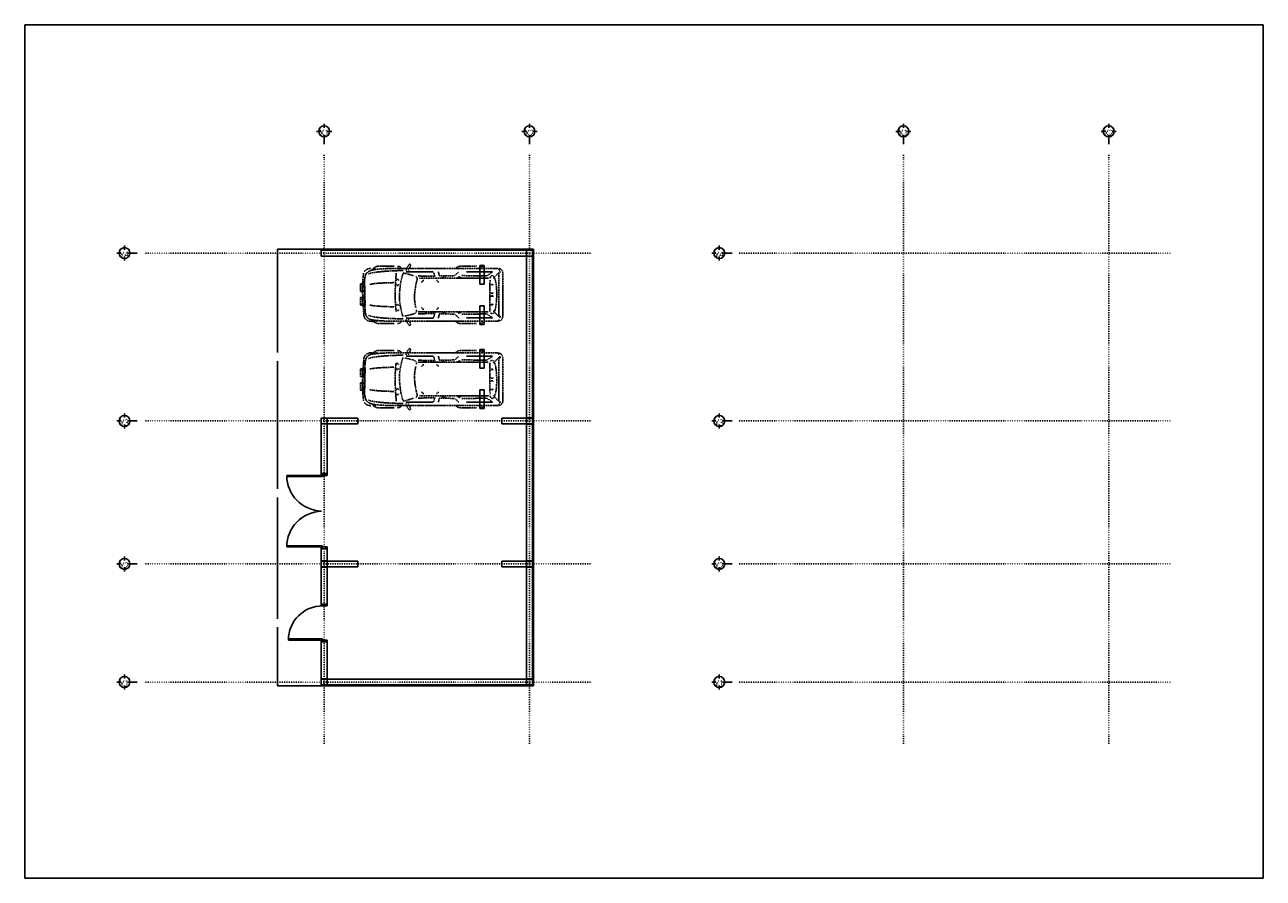
# Model space of a CAD drawing. Extents: x 16 to 3991, y 8 to 2748.
import ezdxf

# ---------------------------------------------------------------- set-up
doc = ezdxf.new("R2010")
doc.units = 0
doc.header["$MEASUREMENT"] = 0
doc.linetypes.add('CENTER', pattern=[2.5, 0.625, -1.875])
doc.linetypes.add('DASHED1', pattern=[2.5, 1.25, -1.25])
for name, color, linetype in [('1', 3, 'CONTINUOUS'), ('4', 7, 'CONTINUOUS'), ('5', 7, 'CONTINUOUS'), ('6', 7, 'CONTINUOUS'), ('7', 7, 'CONTINUOUS'), ('centerline', 9, 'CONTINUOUS')]:
    doc.layers.add(name, color=color, linetype=linetype)
doc.styles.get("Standard").update_dxf_attribs({"font": 'TXT', "bigfont": 'BIGFONT'})

msp = doc.modelspace()

# ---------------------------------------------------------------- linework, layer by layer
at = {"layer": '1', "color": 5, "linetype": 'Continuous'}
for p, q in [((826.7, 2027.2), (826.7, 1695.4)), ((826.7, 2027.2), (1648.2, 2027.2)), ((826.7, 1667.9), (826.7, 1257.5)), ((826.7, 1230), (826.7, 841)), ((826.7, 813.5), (826.7, 625.2)), ((826.7, 625.2), (1648.2, 625.2))]:
    msp.add_line(p, q, dxfattribs=at)
at = {"layer": '1', "linetype": 'Continuous'}
for p, q in [((967.2, 2005.2), (967.2, 2024.2)), ((967.2, 2024.2), (1625.7, 2024.2)), ((1625.7, 2005.2), (967.2, 2005.2)), ((1625.7, 2024.2), (1625.7, 2005.2)), ((1645.2, 2024.2), (1626.2, 2024.2)), ((1626.2, 2024.2), (1626.2, 2005.2)), ((1626.2, 2005.2), (1645.2, 2005.2)), ((1626.2, 1485.7), (1626.2, 2004.7)), ((1626.2, 2004.7), (1645.2, 2004.7)), ((1645.2, 2024.2), (1645.2, 2005.2)), ((1645.2, 2004.7), (1645.2, 1485.7)), ((1648.2, 2027.2), (1648.2, 625.2)), ((1476.2, 1975), (1476.2, 1915)), ((1489.7, 1975), (1476.2, 1975)), ((1489.7, 1915), (1489.7, 1975)), ((1476.2, 1915), (1489.7, 1915)), ((1489.7, 1845), (1476.2, 1845)), ((1476.2, 1845), (1476.2, 1785)), ((1489.7, 1785), (1489.7, 1845)), ((1476.2, 1785), (1489.7, 1785)), ((1476.2, 1705.5), (1489.7, 1705.5)), ((1476.2, 1645.5), (1476.2, 1705.5)), ((1489.7, 1705.5), (1489.7, 1645.5)), ((1489.7, 1645.5), (1476.2, 1645.5)), ((1476.2, 1575.5), (1489.7, 1575.5)), ((1476.2, 1515.5), (1476.2, 1575.5)), ((1489.7, 1575.5), (1489.7, 1515.5)), ((1489.7, 1515.5), (1476.2, 1515.5)), ((967.2, 1485.2), (986.2, 1485.2)), ((967.2, 1466.2), (967.2, 1485.2)), ((986.2, 1466.2), (986.2, 1485.2)), ((986.7, 1485.2), (1025.7, 1485.2)), ((986.7, 1466.2), (986.7, 1485.2)), ((986.7, 1485.2), (1085.2, 1485.2)), ((1085.2, 1466.2), (1085.2, 1485.2)), ((1585.7, 1485.2), (1546.7, 1485.2)), ((1546.7, 1485.2), (1546.7, 1466.2)), ((1546.7, 1485.2), (1625.7, 1485.2)), ((1625.7, 1485.2), (1625.7, 1466.2)), ((1628.8, 1485.7), (1626.2, 1485.7)), ((1645.2, 1485.7), (1626.2, 1485.7)), ((1626.2, 1485.2), (1626.2, 1466.2)), ((1626.2, 1485.2), (1645.2, 1485.2)), ((1645.2, 1485.2), (1645.2, 1466.2)), ((967.2, 1306.7), (967.2, 1466.2)), ((967.2, 1466.2), (986.2, 1466.2)), ((986.2, 1466.2), (986.2, 1306.7)), ((1025.7, 1466.2), (986.7, 1466.2)), ((1085.2, 1466.2), (986.7, 1466.2)), ((1546.7, 1466.2), (1625.7, 1466.2)), ((1626.2, 1466.2), (1645.2, 1466.2)), ((1626.2, 1026.7), (1626.2, 1465.7)), ((1626.2, 1465.7), (1645.2, 1465.7)), ((1645.2, 1465.7), (1645.2, 1026.7)), ((986.2, 1306.7), (967.2, 1306.7)), ((967.2, 1065.7), (986.2, 1065.7)), ((967.2, 1026.7), (967.2, 1065.7)), ((986.2, 1065.7), (986.2, 1026.7)), ((986.2, 1026.7), (967.2, 1026.7)), ((967.2, 1026.2), (986.2, 1026.2)), ((967.2, 1026.2), (967.2, 1007.2)), ((967.2, 1007.2), (986.2, 1007.2)), ((967.2, 887.7), (967.2, 1006.7)), ((967.2, 1006.7), (986.2, 1006.7)), ((986.2, 1007.2), (986.2, 1026.2)), ((986.2, 1006.7), (986.2, 887.7)), ((986.7, 1026.2), (1085.2, 1026.2)), ((986.7, 1007.2), (986.7, 1026.2)), ((1085.2, 1007.2), (986.7, 1007.2)), ((1085.2, 1007.2), (1085.2, 1026.2)), ((1546.7, 1026.2), (1546.7, 1007.2)), ((1585.7, 1026.2), (1546.7, 1026.2)), ((1546.7, 1007.2), (1585.7, 1007.2)), ((1625.7, 1026.2), (1586.7, 1026.2)), ((1586.7, 1007.2), (1625.7, 1007.2)), ((1625.7, 1007.2), (1625.7, 1026.2)), ((1645.2, 1026.7), (1626.2, 1026.7)), ((1626.2, 1007.2), (1626.2, 1026.2)), ((1645.2, 1026.2), (1626.2, 1026.2)), ((1645.2, 1007.2), (1626.2, 1007.2)), ((1626.2, 647.7), (1626.2, 1006.7)), ((1626.2, 1006.7), (1645.2, 1006.7)), ((1645.2, 1026.2), (1645.2, 1007.2)), ((1645.2, 647.7), (1645.2, 1006.7)), ((986.2, 887.7), (967.2, 887.7)), ((967.2, 766.7), (986.2, 766.7)), ((967.2, 647.7), (967.2, 766.7)), ((986.2, 766.7), (986.2, 647.7)), ((967.2, 647.7), (986.2, 647.7)), ((967.2, 647.2), (986.2, 647.2)), ((967.2, 628.2), (967.2, 647.2)), ((986.2, 628.2), (986.2, 647.2)), ((986.7, 647.2), (1625.7, 647.2)), ((986.7, 628.2), (986.7, 647.2)), ((1625.7, 647.2), (1625.7, 628.2)), ((1645.2, 647.7), (1626.2, 647.7)), ((1626.2, 647.2), (1626.2, 628.2)), ((1626.2, 647.2), (1645.2, 647.2)), ((1645.2, 647.2), (1645.2, 628.2)), ((967.2, 628.2), (986.2, 628.2)), ((1625.7, 628.2), (986.7, 628.2)), ((1626.2, 628.2), (1645.2, 628.2))]:
    msp.add_line(p, q, dxfattribs=at)
at = {"layer": '4', "linetype": 'DASHED1'}
for p, q in [((1093.4, 1915.9), (1093.4, 1891.8)), ((1093.4, 1915.9), (1099.6, 1915.9)), ((1099.6, 1891.8), (1099.6, 1915.9)), ((1099.6, 1915.9), (1099.6, 1891.8)), ((1282.5, 1934), (1505.6, 1934)), ((1093.4, 1891.8), (1099.6, 1891.8)), ((1093.4, 1871.9), (1093.4, 1847.8)), ((1093.4, 1871.9), (1099.6, 1871.9)), ((1099.6, 1847.8), (1099.6, 1871.9)), ((1099.6, 1871.9), (1099.6, 1847.8)), ((1093.4, 1847.8), (1099.6, 1847.8)), ((1093.4, 1618.5), (1099.6, 1618.5)), ((1093.4, 1574.5), (1093.4, 1598.7)), ((1093.4, 1598.7), (1099.6, 1598.7)), ((1099.6, 1598.7), (1099.6, 1574.5)), ((1099.6, 1574.5), (1099.6, 1598.7)), ((1093.4, 1574.5), (1099.6, 1574.5)), ((1282.5, 1556.5), (1505.6, 1556.5))]:
    msp.add_line(p, q, dxfattribs=at)
for points in [[(1103.2, 1950.2), (1101.6, 1938.6), (1100.7, 1920.1), (1100.2, 1900.4), (1100.1, 1885.3), (1100.6, 1868.7), (1101.8, 1845.9), (1103.4, 1824.2), (1104.7, 1810.9), (1107.6, 1804.8), (1112.7, 1800), (1118.6, 1796.8), (1123.8, 1795.7), (1129, 1795.6), (1135.2, 1795.3), (1140.7, 1795.1), (1143.9, 1795.2), (1145.5, 1795.8), (1147, 1796.7), (1148.1, 1797.5), (1148.5, 1797.8), (1148.1, 1797.5)], [(1126.9, 1965.8), (1120.1, 1964.9), (1115, 1963.3), (1111.6, 1961.3), (1108.3, 1958.9), (1105.5, 1955.4), (1108.3, 1958.9)], [(1531.4, 1796.2), (1183, 1796.2), (1167.1, 1796.7), (1150.5, 1797.8), (1136.6, 1799.1), (1128.4, 1800.4), (1123.3, 1801.9), (1117.5, 1805.1), (1112.2, 1811.9), (1108.8, 1824), (1107.9, 1834.1), (1107.2, 1848.1), (1106.5, 1864.6), (1106.1, 1882.1), (1105.9, 1899.3), (1105.9, 1914.6), (1106.2, 1926.6), (1106.8, 1934), (1109, 1943), (1113.9, 1951.4), (1123.6, 1958.2), (1140.3, 1962.2), (1159.6, 1964), (1175.8, 1964.8), (1188.3, 1965.1), (1197, 1965.4), (1202, 1965.5), (1213.3, 1965.5), (1230, 1965.6), (1251.1, 1965.6), (1275.7, 1965.6), (1303.1, 1965.6), (1332.3, 1965.6), (1362.4, 1965.6), (1392.5, 1965.6), (1421.7, 1965.5), (1449.2, 1965.5), (1474.1, 1965.5), (1523.9, 1965.4), (1529.3, 1965.4), (1537.8, 1965), (1544.5, 1962.9), (1548.9, 1957.4), (1550.4, 1947.1), (1550.4, 1814.6), (1549.2, 1806.4), (1545.5, 1800.7), (1539.6, 1797.3), (1531.4, 1796.2)], [(1108.4, 1844.5), (1107.9, 1858.7), (1107.4, 1875.3), (1106.9, 1892.1), (1106.5, 1907.5), (1106.2, 1919.3), (1106.3, 1925.6), (1106.9, 1931.6), (1107.9, 1937.6), (1109.2, 1943), (1110.4, 1947.6), (1113.5, 1951.5), (1110.4, 1947.6)], [(1118.6, 1947.6), (1129.7, 1950.9), (1144.5, 1953.5), (1161.6, 1955.4), (1179.6, 1956.8), (1196.9, 1957.7), (1212.1, 1958.3), (1223.8, 1958.5), (1230.5, 1958.6), (1223.8, 1958.5)], [(1119, 1955.2), (1124.7, 1958), (1128.4, 1959.6), (1131.7, 1960.6), (1136.4, 1961.6), (1140.5, 1962.4), (1142.3, 1962.8), (1142.1, 1963.3), (1141.2, 1964.6), (1139.7, 1965.9), (1137.7, 1966.4), (1133.5, 1966.3), (1137.7, 1966.4)], [(1201, 1972.3), (1181.6, 1972.4), (1161.1, 1972.4), (1147, 1972.2), (1139.9, 1970.3), (1135.5, 1966.5), (1133.2, 1962.8), (1132.6, 1961.2), (1133.2, 1962.8)], [(1207.6, 1827.6), (1205.8, 1844.6), (1204.9, 1863.6), (1204.7, 1883.5), (1205.1, 1903.2), (1205.9, 1921.7), (1207, 1937.9), (1208.3, 1950.7), (1207, 1937.9)], [(1223.8, 1968.2), (1220.5, 1970.5), (1216.3, 1971.8), (1211.9, 1972.2), (1216.3, 1971.8)], [(1263.2, 1942), (1249.9, 1945.9), (1237.2, 1949.6), (1231.5, 1951.2), (1228.3, 1943.6), (1225.6, 1934.7), (1223.3, 1925), (1221.5, 1914.7), (1220.1, 1904.2), (1219.1, 1893.9), (1218.4, 1884.1), (1218.1, 1875.3), (1219.2, 1856.9), (1222.5, 1837.4), (1226.5, 1820.8), (1229.9, 1810.9), (1226.5, 1820.8)], [(1278.9, 1941.3), (1332.5, 1940.3), (1326.8, 1954.9), (1239.7, 1954.9), (1326.8, 1954.9)], [(1250.4, 1966.2), (1252.8, 1971.8), (1254.2, 1975.3), (1253.7, 1976.8), (1252.3, 1978), (1250.8, 1978.7), (1250, 1979), (1249.2, 1977.9), (1247.2, 1975.2), (1244.8, 1971.9), (1242.8, 1969.1), (1241.5, 1966.5), (1240.6, 1963.7), (1240.1, 1961.1), (1240.2, 1959.1), (1240.1, 1961.1)], [(1246.9, 1958.6), (1248, 1960.9), (1246.9, 1958.6)], [(1409.3, 1954.9), (1395.9, 1942.3), (1346.4, 1941.3), (1343.3, 1954.9), (1346.4, 1941.3)], [(1465.3, 1972.3), (1445.9, 1972.4), (1425.4, 1972.4), (1411.3, 1972.2), (1404.8, 1970.8), (1401.4, 1968.3), (1400.2, 1965.9), (1400, 1964.9), (1400.2, 1965.9)], [(1418.5, 1942.3), (1498.9, 1941.8), (1517.5, 1954.4), (1433, 1954.4), (1517.5, 1954.4)], [(1488.1, 1968.2), (1484.9, 1970.5), (1480.7, 1971.8), (1476.2, 1972.2), (1480.7, 1971.8)], [(1519.5, 1932.9), (1537, 1951.8), (1537, 1811.4), (1519.5, 1828.7), (1537, 1811.4)], [(1536.5, 1962.9), (1539.6, 1958.4), (1541.2, 1954.2), (1541.7, 1952.3), (1541.2, 1954.2)], [(1099.6, 1915.9), (1103.5, 1914.6), (1106, 1911.4), (1107.3, 1907.3), (1107.6, 1903.2), (1106.9, 1899.4), (1105.3, 1895.7), (1102.9, 1893), (1099.6, 1891.8), (1102.9, 1893)], [(1123.8, 1914.4), (1134.7, 1916.3), (1148.3, 1917.7), (1162.9, 1918.6), (1177, 1919.3), (1189, 1919.6), (1197.4, 1919.8), (1200.6, 1919.8), (1197.4, 1919.8)], [(1210.5, 1930.5), (1209.4, 1929.8), (1208.6, 1928.6), (1208.3, 1927.2), (1208.6, 1928.6)], [(1208.3, 1914.6), (1208.6, 1913.2), (1209.4, 1912), (1210.5, 1911.2), (1211.9, 1910.9), (1213.3, 1911.2), (1214.5, 1912), (1215.2, 1913.2), (1215.5, 1914.6), (1215.2, 1913.2)], [(1215.5, 1927.2), (1215.2, 1928.6), (1214.5, 1929.8), (1213.3, 1930.5), (1211.9, 1930.8), (1213.3, 1930.5)], [(1270.7, 1839.7), (1268.6, 1850.2), (1267.1, 1862.9), (1266.5, 1875.8), (1267.5, 1890.3), (1269.9, 1906.2), (1272.6, 1920.2), (1274.8, 1928.7), (1275.4, 1933), (1274.6, 1936.2), (1272.9, 1938.5), (1270.6, 1939.7), (1272.9, 1938.5)], [(1296.1, 1926.6), (1293.8, 1926.2), (1291.9, 1924.9), (1290.7, 1923), (1290.2, 1920.7), (1290.7, 1923)], [(1343.3, 1920.7), (1342.8, 1923), (1341.6, 1924.9), (1339.7, 1926.2), (1337.5, 1926.6), (1339.7, 1926.2)], [(1358.5, 1938.8), (1357, 1937.8), (1356, 1936.3), (1355.7, 1934.5), (1356, 1936.3)], [(1364.9, 1934.5), (1364.6, 1936.3), (1363.6, 1937.8), (1362.1, 1938.8), (1360.3, 1939.2), (1362.1, 1938.8)], [(1408.5, 1938.8), (1407, 1937.8), (1406, 1936.3), (1405.6, 1934.5), (1406, 1936.3)], [(1414.9, 1934.5), (1414.6, 1936.3), (1413.6, 1937.8), (1412.1, 1938.8), (1410.3, 1939.2), (1412.1, 1938.8)], [(1509, 1928.3), (1508.9, 1916), (1508.8, 1899.4), (1508.8, 1880.9), (1508.7, 1862.3), (1508.7, 1845.9), (1508.7, 1833.7), (1508.7, 1827.7), (1508.7, 1833.7)], [(1524.1, 1828.1), (1527.2, 1841.1), (1529.8, 1860.1), (1530.9, 1883.7), (1529.9, 1906.4), (1527.4, 1923.4), (1524.1, 1934.9), (1520.6, 1940.8), (1516.9, 1942.4), (1513.3, 1941.6), (1510.6, 1938.7), (1509.2, 1934.5), (1510.6, 1938.7)], [(1514.2, 1914.3), (1513.2, 1913.7), (1512.6, 1912.7), (1512.3, 1911.4), (1512.6, 1912.7)], [(1518.5, 1911.4), (1518.2, 1912.7), (1517.6, 1913.7), (1516.6, 1914.3), (1515.4, 1914.6), (1516.6, 1914.3)], [(1099.6, 1871.9), (1103.5, 1870.7), (1106, 1867.5), (1107.3, 1863.3), (1107.6, 1859.2), (1106.9, 1855.4), (1105.3, 1851.8), (1102.9, 1849), (1099.6, 1847.8), (1102.9, 1849)], [(1512.3, 1888.4), (1512.6, 1887.2), (1513.2, 1886.2), (1514.2, 1885.5), (1515.4, 1885.3), (1516.6, 1885.5), (1517.6, 1886.2), (1518.2, 1887.2), (1518.5, 1888.4), (1518.2, 1887.2)], [(1514.2, 1877.7), (1513.2, 1877), (1512.6, 1876), (1512.3, 1874.8), (1512.6, 1876)], [(1518.5, 1874.8), (1518.2, 1876), (1517.6, 1877), (1516.6, 1877.7), (1515.4, 1877.9), (1516.6, 1877.7)], [(1124.8, 1801.9), (1119.3, 1804.8), (1114, 1808.8), (1110.4, 1814.9), (1108.9, 1822.2), (1108.7, 1828.3), (1108.8, 1830.8), (1108.7, 1834.6), (1108.8, 1830.8)], [(1123.8, 1847.7), (1134.7, 1845.9), (1148.3, 1844.5), (1162.9, 1843.5), (1177, 1842.9), (1189, 1842.5), (1197.4, 1842.4), (1200.6, 1842.3), (1197.4, 1842.4)], [(1210.5, 1849.4), (1209.4, 1848.6), (1208.6, 1847.4), (1208.3, 1846), (1208.6, 1847.4)], [(1208.3, 1833.4), (1208.6, 1832), (1209.4, 1830.8), (1210.5, 1830), (1211.9, 1829.8), (1213.3, 1830), (1214.5, 1830.8), (1215.2, 1832), (1215.5, 1833.4), (1215.2, 1832)], [(1215.5, 1846), (1215.2, 1847.4), (1214.5, 1848.6), (1213.3, 1849.4), (1211.9, 1849.7), (1213.3, 1849.4)], [(1235.5, 1812.2), (1248, 1815.3), (1261, 1818.6), (1268.1, 1820.9), (1270.2, 1822.6), (1272.3, 1825.3), (1273.4, 1828.8), (1272.7, 1832.9), (1273.4, 1828.8)], [(1290.2, 1839.9), (1290.7, 1837.6), (1291.9, 1835.7), (1293.8, 1834.4), (1296.1, 1833.9), (1293.8, 1834.4)], [(1337.5, 1833.9), (1339.7, 1834.4), (1341.6, 1835.7), (1342.8, 1837.6), (1343.3, 1839.9), (1342.8, 1837.6)], [(1512.3, 1851.8), (1512.6, 1850.5), (1513.2, 1849.5), (1514.2, 1848.9), (1515.4, 1848.6), (1516.6, 1848.9), (1517.6, 1849.5), (1518.2, 1850.5), (1518.5, 1851.8), (1518.2, 1850.5)], [(1118.6, 1814.6), (1129.7, 1811.2), (1144.5, 1808.7), (1161.6, 1806.7), (1179.6, 1805.3), (1196.9, 1804.4), (1212.1, 1803.9), (1223.8, 1803.6), (1230.5, 1803.6), (1223.8, 1803.6)], [(1147.3, 1798), (1144.1, 1798.4), (1139.8, 1798.9), (1135.1, 1799.4), (1130.2, 1800.2), (1135.1, 1799.4)], [(1201, 1788.8), (1181.6, 1788.7), (1161.1, 1788.7), (1147, 1788.9), (1139.9, 1790.9), (1135.5, 1794.6), (1133.2, 1798.3), (1132.6, 1799.9), (1133.2, 1798.3)], [(1223.8, 1792.9), (1220.5, 1790.6), (1216.3, 1789.3), (1211.9, 1788.9), (1216.3, 1789.3)], [(1278.9, 1819.8), (1332.5, 1820.9), (1326.8, 1806.2), (1239.7, 1806.2), (1326.8, 1806.2)], [(1250.4, 1794.9), (1252.8, 1789.3), (1254.2, 1785.8), (1253.7, 1784.3), (1252.3, 1783.2), (1250.8, 1782.4), (1250, 1782.1), (1249.2, 1783.2), (1247.2, 1785.9), (1244.8, 1789.2), (1242.8, 1792.1), (1241.5, 1794.6), (1240.6, 1797.4), (1240.1, 1800), (1240.2, 1802), (1240.1, 1800)], [(1246.9, 1802.5), (1248, 1800.2), (1246.9, 1802.5)], [(1278.9, 1825.6), (1291.4, 1825.9), (1318.1, 1826), (1354.3, 1826), (1394.9, 1826), (1435, 1825.8), (1469.8, 1825.7), (1494.3, 1825.6), (1503.5, 1825.6)], [(1409.3, 1806.2), (1395.9, 1818.8), (1346.4, 1819.8), (1343.3, 1806.2), (1346.4, 1819.8)], [(1355.7, 1826.6), (1356, 1824.8), (1357, 1823.3), (1358.5, 1822.3), (1360.3, 1821.9), (1362.1, 1822.3), (1363.6, 1823.3), (1364.6, 1824.8), (1364.9, 1826.6), (1364.6, 1824.8)], [(1465.3, 1788.8), (1445.9, 1788.7), (1425.4, 1788.7), (1411.3, 1788.9), (1404.5, 1790.4), (1400.6, 1793), (1398.9, 1795.6), (1398.4, 1796.8), (1398.9, 1795.6)], [(1405.6, 1826.6), (1406, 1824.8), (1407, 1823.3), (1408.5, 1822.3), (1410.3, 1821.9), (1412.1, 1822.3), (1413.6, 1823.3), (1414.6, 1824.8), (1414.9, 1826.6), (1414.6, 1824.8)], [(1418.5, 1818.8), (1498.9, 1819.3), (1517.5, 1806.7), (1433, 1806.7), (1517.5, 1806.7)], [(1488.1, 1792.9), (1484.9, 1790.6), (1480.7, 1789.3), (1476.2, 1788.9), (1480.7, 1789.3)], [(1510.1, 1822.1), (1514, 1820.3), (1518.4, 1820.9), (1521.6, 1822.4), (1518.4, 1820.9)], [(1538, 1801.5), (1534, 1796.8), (1538, 1801.5)], [(1541.7, 1813), (1541.4, 1811.2), (1540.3, 1806.9), (1541.4, 1811.2)], [(1103.2, 1540.3), (1101.6, 1551.9), (1100.7, 1570.4), (1100.2, 1590.1), (1100.1, 1605.2), (1100.6, 1621.8), (1101.8, 1644.6), (1103.4, 1666.3), (1104.7, 1679.6), (1107.6, 1685.7), (1112.7, 1690.5), (1118.6, 1693.6), (1123.8, 1694.8), (1129, 1694.9), (1135.2, 1695.2), (1140.7, 1695.4), (1143.9, 1695.3), (1145.5, 1694.7), (1147, 1693.8), (1148.1, 1693), (1148.5, 1692.7), (1148.1, 1693)], [(1531.4, 1694.2), (1183, 1694.2), (1167.1, 1693.8), (1150.5, 1692.7), (1136.6, 1691.4), (1128.4, 1690), (1123.3, 1688.6), (1117.5, 1685.3), (1112.2, 1678.6), (1108.8, 1666.5), (1107.9, 1656.4), (1107.2, 1642.4), (1106.5, 1625.9), (1106.1, 1608.4), (1105.9, 1591.2), (1105.9, 1575.9), (1106.2, 1563.9), (1106.8, 1556.5), (1109, 1547.5), (1113.9, 1539), (1123.6, 1532.3), (1140.3, 1528.2), (1159.6, 1526.5), (1175.8, 1525.7), (1188.3, 1525.4), (1197, 1525.1), (1202, 1525), (1213.3, 1524.9), (1230, 1524.9), (1251.1, 1524.9), (1275.7, 1524.9), (1303.1, 1524.9), (1332.3, 1524.9), (1362.4, 1524.9), (1392.5, 1524.9), (1421.7, 1525), (1449.2, 1525), (1474.1, 1525), (1523.9, 1525.1), (1529.3, 1525.1), (1537.8, 1525.5), (1544.5, 1527.6), (1548.9, 1533), (1550.4, 1543.4), (1550.4, 1675.9), (1549.2, 1684.1), (1545.5, 1689.8), (1539.6, 1693.1), (1531.4, 1694.2)], [(1124.8, 1688.5), (1119.3, 1685.7), (1114, 1681.7), (1110.4, 1675.6), (1108.9, 1668.3), (1108.7, 1662.2), (1108.8, 1659.7), (1108.7, 1655.9), (1108.8, 1659.7)], [(1118.6, 1675.9), (1129.7, 1679.2), (1144.5, 1681.8), (1161.6, 1683.8), (1179.6, 1685.1), (1196.9, 1686), (1212.1, 1686.6), (1223.8, 1686.8), (1230.5, 1686.9), (1223.8, 1686.8)], [(1147.3, 1692.5), (1144.1, 1692.1), (1139.8, 1691.6), (1135.1, 1691.1), (1130.2, 1690.3), (1135.1, 1691.1)], [(1201, 1701.6), (1181.6, 1701.8), (1161.1, 1701.8), (1147, 1701.6), (1139.9, 1699.6), (1135.5, 1695.9), (1133.2, 1692.2), (1132.6, 1690.6), (1133.2, 1692.2)], [(1223.8, 1697.6), (1220.5, 1699.9), (1216.3, 1701.2), (1211.9, 1701.6), (1216.3, 1701.2)], [(1263.2, 1548.5), (1249.9, 1544.6), (1237.2, 1540.9), (1231.5, 1539.2), (1228.3, 1546.9), (1225.6, 1555.7), (1223.3, 1565.5), (1221.5, 1575.8), (1220.1, 1586.3), (1219.1, 1596.6), (1218.4, 1606.3), (1218.1, 1615.2), (1219.2, 1633.5), (1222.5, 1653.1), (1226.5, 1669.7), (1229.9, 1679.6), (1226.5, 1669.7)], [(1235.5, 1678.2), (1248, 1675.2), (1261, 1671.8), (1268.1, 1669.6), (1270.2, 1667.9), (1272.3, 1665.2), (1273.4, 1661.7), (1272.7, 1657.6), (1273.4, 1661.7)], [(1278.9, 1670.7), (1332.5, 1669.6), (1326.8, 1684.3), (1239.7, 1684.3), (1326.8, 1684.3)], [(1250.4, 1695.5), (1252.8, 1701.2), (1254.2, 1704.7), (1253.7, 1706.2), (1252.3, 1707.3), (1250.8, 1708.1), (1250, 1708.4), (1249.2, 1707.3), (1247.2, 1704.6), (1244.8, 1701.3), (1242.8, 1698.4), (1241.5, 1695.8), (1240.6, 1693.1), (1240.1, 1690.5), (1240.2, 1688.5), (1240.1, 1690.5)], [(1246.9, 1688), (1248, 1690.3), (1246.9, 1688)], [(1409.3, 1684.3), (1395.9, 1671.7), (1346.4, 1670.7), (1343.3, 1684.3), (1346.4, 1670.7)], [(1465.3, 1701.6), (1445.9, 1701.8), (1425.4, 1701.8), (1411.3, 1701.6), (1404.5, 1700.1), (1400.6, 1697.4), (1398.9, 1694.9), (1398.4, 1693.7), (1398.9, 1694.9)], [(1418.5, 1671.7), (1498.9, 1671.2), (1517.5, 1683.8), (1433, 1683.8), (1517.5, 1683.8)], [(1488.1, 1697.6), (1484.9, 1699.9), (1480.7, 1701.2), (1476.2, 1701.6), (1480.7, 1701.2)], [(1510.1, 1668.3), (1514, 1670.1), (1518.4, 1669.6), (1521.6, 1668.1), (1518.4, 1669.6)], [(1519.5, 1557.6), (1537, 1538.7), (1537, 1679), (1519.5, 1661.8), (1537, 1679)], [(1538, 1689), (1534, 1693.7), (1538, 1689)], [(1541.7, 1677.5), (1541.4, 1679.3), (1540.3, 1683.6), (1541.4, 1679.3)], [(1093.4, 1618.5), (1093.4, 1642.7), (1099.6, 1642.7), (1099.6, 1618.5), (1099.6, 1642.7)], [(1099.6, 1618.5), (1103.5, 1619.8), (1106, 1623), (1107.3, 1627.2), (1107.6, 1631.2), (1106.9, 1635.1), (1105.3, 1638.7), (1102.9, 1641.5), (1099.6, 1642.7), (1102.9, 1641.5)], [(1108.4, 1646), (1107.9, 1631.8), (1107.4, 1615.2), (1106.9, 1598.3), (1106.5, 1583), (1106.2, 1571.2), (1106.3, 1564.9), (1106.9, 1558.9), (1107.9, 1552.9), (1109.2, 1547.4), (1110.4, 1542.9), (1113.5, 1539), (1110.4, 1542.9)], [(1123.8, 1642.7), (1134.7, 1644.6), (1148.3, 1646), (1162.9, 1647), (1177, 1647.6), (1189, 1648), (1197.4, 1648.1), (1200.6, 1648.2), (1197.4, 1648.1)], [(1207.6, 1662.9), (1205.8, 1645.9), (1204.9, 1626.9), (1204.7, 1607), (1205.1, 1587.3), (1205.9, 1568.8), (1207, 1552.6), (1208.3, 1539.8), (1207, 1552.6)], [(1208.3, 1657.1), (1208.6, 1658.5), (1209.4, 1659.6), (1210.5, 1660.4), (1211.9, 1660.7), (1213.3, 1660.4), (1214.5, 1659.6), (1215.2, 1658.5), (1215.5, 1657.1), (1215.2, 1658.5)], [(1210.5, 1641.1), (1209.4, 1641.9), (1208.6, 1643.1), (1208.3, 1644.5), (1208.6, 1643.1)], [(1215.5, 1644.5), (1215.2, 1643.1), (1214.5, 1641.9), (1213.3, 1641.1), (1211.9, 1640.8), (1213.3, 1641.1)], [(1270.7, 1650.8), (1268.6, 1640.2), (1267.1, 1627.6), (1266.5, 1614.6), (1267.5, 1600.2), (1269.9, 1584.3), (1272.6, 1570.3), (1274.8, 1561.7), (1275.4, 1557.5), (1274.6, 1554.3), (1272.9, 1552), (1270.6, 1550.8), (1272.9, 1552)], [(1278.9, 1664.9), (1291.4, 1664.6), (1318.1, 1664.5), (1354.3, 1664.4), (1394.9, 1664.5), (1435, 1664.6), (1469.8, 1664.8), (1494.3, 1664.9), (1503.5, 1664.9)], [(1290.2, 1650.6), (1290.7, 1652.9), (1291.9, 1654.8), (1293.8, 1656.1), (1296.1, 1656.5), (1293.8, 1656.1)], [(1337.5, 1656.5), (1339.7, 1656.1), (1341.6, 1654.8), (1342.8, 1652.9), (1343.3, 1650.6), (1342.8, 1652.9)], [(1355.7, 1663.9), (1356, 1665.7), (1357, 1667.2), (1358.5, 1668.2), (1360.3, 1668.6), (1362.1, 1668.2), (1363.6, 1667.2), (1364.6, 1665.7), (1364.9, 1663.9), (1364.6, 1665.7)], [(1405.6, 1663.9), (1406, 1665.7), (1407, 1667.2), (1408.5, 1668.2), (1410.3, 1668.6), (1412.1, 1668.2), (1413.6, 1667.2), (1414.6, 1665.7), (1414.9, 1663.9), (1414.6, 1665.7)], [(1509, 1562.1), (1508.9, 1574.5), (1508.8, 1591), (1508.8, 1609.6), (1508.7, 1628.1), (1508.7, 1644.6), (1508.7, 1656.8), (1508.7, 1662.8), (1508.7, 1656.8)], [(1524.1, 1662.4), (1527.2, 1649.4), (1529.8, 1630.4), (1530.9, 1606.8), (1529.9, 1584.1), (1527.4, 1567.1), (1524.1, 1555.6), (1520.6, 1549.7), (1516.9, 1548), (1513.3, 1548.9), (1510.6, 1551.8), (1509.2, 1556), (1510.6, 1551.8)], [(1512.3, 1638.7), (1512.6, 1639.9), (1513.2, 1640.9), (1514.2, 1641.6), (1515.4, 1641.9), (1516.6, 1641.6), (1517.6, 1640.9), (1518.2, 1639.9), (1518.5, 1638.7), (1518.2, 1639.9)], [(1099.6, 1574.5), (1103.5, 1575.8), (1106, 1579), (1107.3, 1583.2), (1107.6, 1587.3), (1106.9, 1591.1), (1105.3, 1594.7), (1102.9, 1597.5), (1099.6, 1598.7), (1102.9, 1597.5)], [(1514.2, 1612.8), (1513.2, 1613.5), (1512.6, 1614.5), (1512.3, 1615.7), (1512.6, 1614.5)], [(1512.3, 1602.1), (1512.6, 1603.3), (1513.2, 1604.3), (1514.2, 1605), (1515.4, 1605.2), (1516.6, 1605), (1517.6, 1604.3), (1518.2, 1603.3), (1518.5, 1602.1), (1518.2, 1603.3)], [(1518.5, 1615.7), (1518.2, 1614.5), (1517.6, 1613.5), (1516.6, 1612.8), (1515.4, 1612.5), (1516.6, 1612.8)], [(1123.8, 1576.1), (1134.7, 1574.2), (1148.3, 1572.8), (1162.9, 1571.8), (1177, 1571.2), (1189, 1570.8), (1197.4, 1570.7), (1200.6, 1570.7), (1197.4, 1570.7)], [(1208.3, 1575.9), (1208.6, 1577.3), (1209.4, 1578.5), (1210.5, 1579.3), (1211.9, 1579.6), (1213.3, 1579.3), (1214.5, 1578.5), (1215.2, 1577.3), (1215.5, 1575.9), (1215.2, 1577.3)], [(1210.5, 1559.9), (1209.4, 1560.7), (1208.6, 1561.9), (1208.3, 1563.3), (1208.6, 1561.9)], [(1215.5, 1563.3), (1215.2, 1561.9), (1214.5, 1560.7), (1213.3, 1559.9), (1211.9, 1559.7), (1213.3, 1559.9)], [(1296.1, 1563.8), (1293.8, 1564.3), (1291.9, 1565.6), (1290.7, 1567.5), (1290.2, 1569.8), (1290.7, 1567.5)], [(1343.3, 1569.8), (1342.8, 1567.5), (1341.6, 1565.6), (1339.7, 1564.3), (1337.5, 1563.8), (1339.7, 1564.3)], [(1358.5, 1551.6), (1357, 1552.7), (1356, 1554.2), (1355.7, 1556), (1356, 1554.2)], [(1364.9, 1556), (1364.6, 1554.2), (1363.6, 1552.7), (1362.1, 1551.6), (1360.3, 1551.3), (1362.1, 1551.6)], [(1408.5, 1551.6), (1407, 1552.7), (1406, 1554.2), (1405.6, 1556), (1406, 1554.2)], [(1414.9, 1556), (1414.6, 1554.2), (1413.6, 1552.7), (1412.1, 1551.6), (1410.3, 1551.3), (1412.1, 1551.6)], [(1514.2, 1576.1), (1513.2, 1576.8), (1512.6, 1577.8), (1512.3, 1579), (1512.6, 1577.8)], [(1518.5, 1579), (1518.2, 1577.8), (1517.6, 1576.8), (1516.6, 1576.1), (1515.4, 1575.9), (1516.6, 1576.1)], [(1126.9, 1524.6), (1120.1, 1525.6), (1115, 1527.2), (1111.6, 1529.2), (1108.3, 1531.6), (1105.5, 1535.1), (1108.3, 1531.6)], [(1118.6, 1542.9), (1129.7, 1539.6), (1144.5, 1537), (1161.6, 1535), (1179.6, 1533.7), (1196.9, 1532.8), (1212.1, 1532.2), (1223.8, 1532), (1230.5, 1531.9), (1223.8, 1532)], [(1119, 1535.3), (1124.7, 1532.4), (1128.4, 1530.9), (1131.7, 1529.9), (1136.4, 1528.9), (1140.5, 1528.1), (1142.3, 1527.7), (1142.1, 1527.1), (1141.2, 1525.9), (1139.7, 1524.6), (1137.7, 1524), (1133.5, 1524.2), (1137.7, 1524)], [(1201, 1518.2), (1181.6, 1518.1), (1161.1, 1518.1), (1147, 1518.3), (1139.9, 1520.2), (1135.5, 1524), (1133.2, 1527.6), (1132.6, 1529.3), (1133.2, 1527.6)], [(1223.8, 1522.3), (1220.5, 1520), (1216.3, 1518.7), (1211.9, 1518.3), (1216.3, 1518.7)], [(1278.9, 1549.2), (1332.5, 1550.2), (1326.8, 1535.6), (1239.7, 1535.6), (1326.8, 1535.6)], [(1250.4, 1524.3), (1252.8, 1518.6), (1254.2, 1515.1), (1253.7, 1513.7), (1252.3, 1512.5), (1250.8, 1511.8), (1250, 1511.5), (1249.2, 1512.6), (1247.2, 1515.3), (1244.8, 1518.5), (1242.8, 1521.4), (1241.5, 1524), (1240.6, 1526.8), (1240.1, 1529.4), (1240.2, 1531.4), (1240.1, 1529.4)], [(1246.9, 1531.9), (1248, 1529.6), (1246.9, 1531.9)], [(1409.3, 1535.6), (1395.9, 1548.1), (1346.4, 1549.2), (1343.3, 1535.6), (1346.4, 1549.2)], [(1465.3, 1518.2), (1445.9, 1518.1), (1425.4, 1518.1), (1411.3, 1518.3), (1404.8, 1519.7), (1401.4, 1522.1), (1400.2, 1524.5), (1400, 1525.6), (1400.2, 1524.5)], [(1418.5, 1548.1), (1498.9, 1548.7), (1517.5, 1536.1), (1433, 1536.1), (1517.5, 1536.1)], [(1488.1, 1522.3), (1484.9, 1520), (1480.7, 1518.7), (1476.2, 1518.3), (1480.7, 1518.7)], [(1536.5, 1527.6), (1539.6, 1532), (1541.2, 1536.3), (1541.7, 1538.2), (1541.2, 1536.3)]]:
    msp.add_lwpolyline(points, dxfattribs=at)
at = {"layer": '5', "color": 6, "linetype": 'Continuous'}
for p, q in [((971.7, 1301.2), (856.7, 1301.2)), ((856.7, 1301.2), (856.7, 1297.2)), ((971.7, 1297.2), (856.7, 1297.2)), ((967.2, 1306.7), (967.2, 1301.2)), ((971.7, 1304.2), (971.7, 1301.2)), ((973.2, 1304.2), (971.7, 1304.2)), ((971.7, 1301.2), (971.7, 1297.2)), ((986.4, 1301.2), (971.7, 1301.2)), ((980.2, 1304.2), (981.7, 1304.2)), ((981.7, 1301.2), (981.7, 1304.2)), ((986.4, 1306.7), (986.4, 1301.2)), ((971.7, 1075.2), (856.7, 1075.2)), ((856.7, 1075.2), (856.7, 1071.2)), ((971.7, 1075.2), (971.7, 1071.2)), ((971.7, 1071.2), (856.7, 1071.2)), ((967.2, 1071.2), (967.2, 1065.7)), ((971.7, 1068.2), (971.7, 1071.2)), ((986.2, 1071.2), (971.7, 1071.2)), ((973.2, 1068.2), (971.7, 1068.2)), ((980.2, 1068.2), (981.7, 1068.2)), ((981.7, 1071.2), (981.7, 1068.2)), ((986.2, 1071.2), (986.2, 1065.7)), ((967, 887.7), (967, 882.2)), ((986.2, 882.2), (967, 882.2)), ((971.7, 885.2), (971.7, 882.2)), ((973.2, 885.2), (971.7, 885.2)), ((980.2, 885.2), (981.7, 885.2)), ((981.7, 882.2), (981.7, 885.2)), ((986.2, 887.7), (986.2, 882.2)), ((971.7, 776.2), (861.7, 776.2)), ((861.7, 776.2), (861.7, 772.2)), ((971.7, 772.2), (861.7, 772.2)), ((967.2, 772.2), (967.2, 766.7)), ((971.7, 776.2), (971.7, 772.2)), ((971.7, 769.2), (971.7, 772.2)), ((986.2, 772.2), (971.7, 772.2)), ((973.2, 769.2), (971.7, 769.2)), ((980.2, 769.2), (981.7, 769.2)), ((981.7, 772.2), (981.7, 769.2)), ((986.2, 772.2), (986.2, 766.7))]:
    msp.add_line(p, q, dxfattribs=at)
for centre, radius, start, end in [((971.7, 1301.2), 115, 180, 268.0067), ((971.7, 1071.2), 115, 91.9933, 180), ((971.7, 772.2), 110, 90, 180)]:
    msp.add_arc(centre, radius, start, end, dxfattribs=at)
at = {"layer": '6', "linetype": 'Continuous'}
for p, q in [((976.7, 2429.7), (976.7, 2416.4)), ((1635.7, 2429.7), (1635.7, 2416.4)), ((2835.7, 2429.7), (2835.7, 2416.4)), ((3494.7, 2429.7), (3494.7, 2416.4)), ((965.9, 2405.6), (952.6, 2405.6)), ((976.7, 2364.7), (976.7, 2394.7)), ((1000.9, 2405.6), (987.6, 2405.6)), ((1624.9, 2405.6), (1611.6, 2405.6)), ((1635.7, 2364.7), (1635.7, 2394.7)), ((1659.9, 2405.6), (1646.6, 2405.6)), ((2824.9, 2405.6), (2811.6, 2405.6)), ((2835.7, 2364.7), (2835.7, 2394.7)), ((2859.9, 2405.6), (2846.6, 2405.6)), ((3483.9, 2405.6), (3470.6, 2405.6)), ((3494.7, 2364.7), (3494.7, 2394.7)), ((3518.9, 2405.6), (3505.6, 2405.6)), ((335.9, 2038.9), (335.9, 2025.6)), ((2244.9, 2038.9), (2244.9, 2025.6)), ((311.7, 2014.7), (325.1, 2014.7)), ((335.9, 2003.9), (335.9, 1990.6)), ((376.7, 2014.7), (346.7, 2014.7)), ((2220.7, 2014.7), (2234.1, 2014.7)), ((2244.9, 2003.9), (2244.9, 1990.6)), ((2285.7, 2014.7), (2255.7, 2014.7)), ((311.7, 1475.7), (325.1, 1475.7)), ((335.9, 1499.9), (335.9, 1486.6)), ((376.7, 1475.7), (346.7, 1475.7)), ((2220.7, 1475.7), (2234.1, 1475.7)), ((2244.9, 1499.9), (2244.9, 1486.6)), ((2285.7, 1475.7), (2255.7, 1475.7)), ((335.9, 1464.9), (335.9, 1451.6)), ((2244.9, 1464.9), (2244.9, 1451.6)), ((335.9, 1040.9), (335.9, 1027.6)), ((2244.9, 1040.9), (2244.9, 1027.6)), ((311.7, 1016.7), (325.1, 1016.7)), ((335.9, 1005.9), (335.9, 992.6)), ((376.7, 1016.7), (346.7, 1016.7)), ((2220.7, 1016.7), (2234.1, 1016.7)), ((2244.9, 1005.9), (2244.9, 992.6)), ((2285.7, 1016.7), (2255.7, 1016.7)), ((311.7, 637.7), (325.1, 637.7)), ((335.9, 661.9), (335.9, 648.6)), ((376.7, 637.7), (346.7, 637.7)), ((2220.7, 637.7), (2234.1, 637.7)), ((2244.9, 661.9), (2244.9, 648.6)), ((2285.7, 637.7), (2255.7, 637.7)), ((335.9, 626.9), (335.9, 613.6)), ((2244.9, 626.9), (2244.9, 613.6))]:
    msp.add_line(p, q, dxfattribs=at)
for centre in [(976.7, 2405.6), (1635.7, 2405.6), (2835.7, 2405.6), (3494.7, 2405.6), (335.9, 2014.7), (2244.9, 2014.7), (335.9, 1475.7), (2244.9, 1475.7), (335.9, 1016.7), (2244.9, 1016.7), (335.9, 637.7), (2244.9, 637.7)]:
    msp.add_circle(centre, 17.5, dxfattribs=at)
at = {"layer": '6'}
msp.add_point((1483, 1975), dxfattribs=at)
at = {"layer": '7', "color": 6, "linetype": 'Continuous'}
for p, q in [((15.7, 7.7), (15.7, 2747.7)), ((15.7, 2747.7), (3990.7, 2747.7)), ((3990.7, 7.7), (3990.7, 2747.7)), ((15.7, 7.7), (3990.7, 7.7))]:
    msp.add_line(p, q, dxfattribs=at)
at = {"layer": 'centerline', "linetype": 'CENTER'}
for p, q in [((976.7, 2330), (976.7, 437.7)), ((1635.7, 2330), (1635.7, 437.7)), ((2835.7, 2330), (2835.7, 437.7)), ((3494.7, 2330), (3494.7, 437.7)), ((400.9, 2014.7), (1835.7, 2014.7)), ((2308.7, 2014.7), (3694.7, 2014.7)), ((400.9, 1475.7), (1835.7, 1475.7)), ((2308.7, 1475.7), (3694.7, 1475.7)), ((400.9, 1016.7), (1835.7, 1016.7)), ((2308.7, 1016.7), (3694.7, 1016.7)), ((400.9, 637.7), (1835.7, 637.7)), ((2308.7, 637.7), (3694.7, 637.7))]:
    msp.add_line(p, q, dxfattribs=at)

# ---------------------------------------------------------------- texts
at = {"layer": '6'}
for s, p in [('X1', (961.7, 2390.6)), ('X2', (1620.7, 2390.6)), ('X1', (2820.7, 2390.6)), ('X2', (3479.7, 2390.6)), ('Y4', (320.9, 1999.7)), ('Y4', (2229.9, 1999.7)), ('Y3', (320.9, 1460.7)), ('Y3', (2229.9, 1460.7)), ('Y2', (320.9, 1001.7)), ('Y2', (2229.9, 1001.7)), ('Y1', (320.9, 622.7)), ('Y1', (2229.9, 622.7))]:
    msp.add_text(s, height=20, dxfattribs=at).set_placement(p)

doc.saveas('drawing.dxf')
